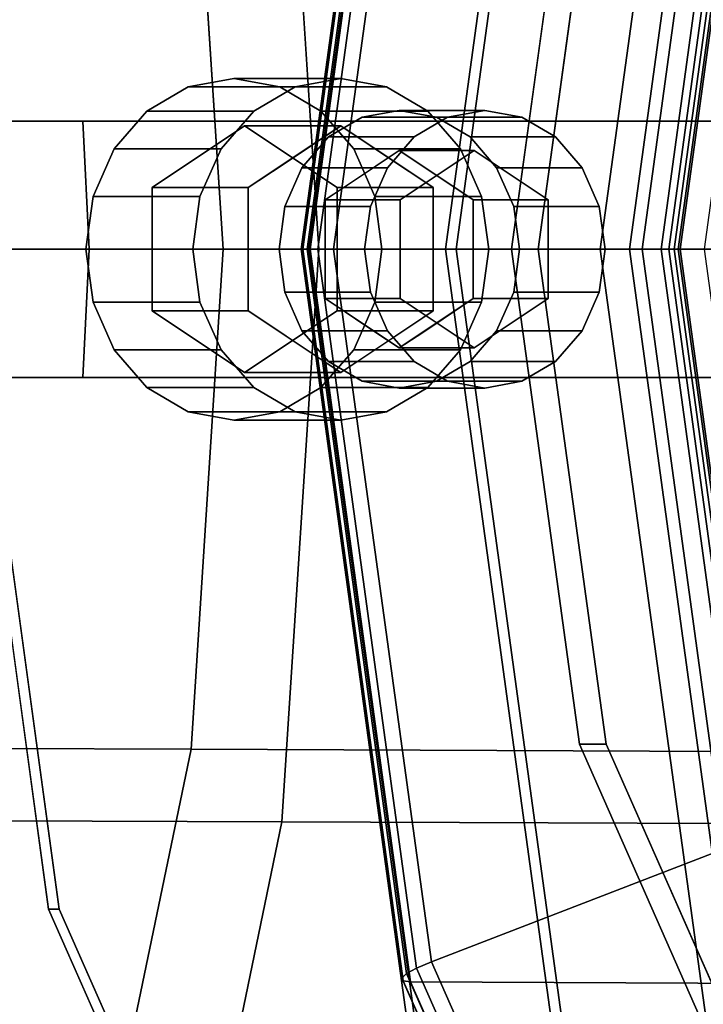
# Model space of a CAD drawing. Extents: x -195 to 303, y -238 to 142.
# Drawn here: x 6 to 38, y -35 to 11 of the extents above; entities that cross this region are included whole.
import ezdxf

# ---------------------------------------------------------------- set-up
doc = ezdxf.new("R2010")
doc.units = 0
doc.header["$MEASUREMENT"] = 0
doc.layers.add('$TD_AUDIT_GENERATED_(27)', color=7, linetype='Continuous')

# ---------------------------------------------------------------- blocks, each defined once
blk = doc.blocks.new('Block_Picture__28826')
at = {"layer": '$TD_AUDIT_GENERATED_(27)', "color": 9}
for points, invisible_edges in [([(15, 0, 25.981), (15, 106, 25.981), (-13.367, 100.812, 42.359)], 9), ([(15, 0, 25.981), (-13.367, 100.812, 42.359), (15, 106, 25.981)], 9), ([(41.5, 0, 71.88), (41.5, 106, 71.88), (13.133, 100.812, 88.258)], 9), ([(41.5, 0, 71.88), (13.133, 100.812, 88.258), (41.5, 106, 71.88)], 9), ([(15, 0, 25.981), (43.367, 100.812, 9.603), (15, 106, 25.981)], 9), ([(15, 0, 25.981), (15, 106, 25.981), (43.367, 100.812, 9.603)], 9), ([(74, 0, 128.172), (19.024, 87.374, 159.912), (45.098, 102.714, 144.859)], 9), ([(90, 0, 155.885), (61.098, 102.714, 172.571), (35.024, 87.374, 187.625)], 9), ([(15, 0, 25.981), (-13.367, 100.812, 42.359), (-38.958, 85.756, 57.133)], 9), ([(15, 0, 25.981), (-38.958, 85.756, 57.133), (-13.367, 100.812, 42.359)], 9), ([(41.5, 0, 71.88), (13.133, 100.812, 88.258), (-12.458, 85.756, 103.033)], 9), ([(41.5, 0, 71.88), (-12.458, 85.756, 103.033), (13.133, 100.812, 88.258)], 9), ([(15, 0, 25.981), (68.958, 85.756, -5.172), (43.367, 100.812, 9.603)], 9), ([(15, 0, 25.981), (43.367, 100.812, 9.603), (68.958, 85.756, -5.172)], 9), ([(72.5, 0, 125.574), (44.133, 100.812, 141.952), (18.542, 85.756, 156.726)], 9), ([(70, 0, 121.244), (19.605, 80.093, 150.339), (43.506, 94.155, 136.54)], 9), ([(42.5, 0, 73.612), (42.5, 92, 73.612), (17.879, 87.497, 87.827)], 9), ([(42.5, 0, 73.612), (17.879, 87.497, 87.827), (42.5, 92, 73.612)], 9), ([(10, 0, 17.321), (-13.55, 83.693, 30.917), (10, 88, 17.321)], 9), ([(10, 0, 17.321), (10, 88, 17.321), (33.55, 83.693, 3.724)], 9), ([(42.5, 0, 73.612), (17.879, 87.497, 87.827), (-4.331, 74.43, 100.65)], 9), ([(42.5, 0, 73.612), (-4.331, 74.43, 100.65), (17.879, 87.497, 87.827)], 9), ([(74, 0, 128.172), (-1.668, 63.481, 171.859), (19.024, 87.374, 159.912)], 9), ([(90, 0, 155.885), (35.024, 87.374, 187.625), (14.332, 63.481, 199.571)], 9), ([(67.5, 0, 116.913), (42.879, 87.497, 131.128), (20.669, 74.43, 143.952)], 9), ([(15, 0, 25.981), (-38.958, 85.756, 57.133), (-59.267, 62.305, 68.859)], 9), ([(15, 0, 25.981), (-59.267, 62.305, 68.859), (-38.958, 85.756, 57.133)], 9), ([(41.5, 0, 71.88), (-12.458, 85.756, 103.033), (-32.767, 62.305, 114.758)], 9), ([(41.5, 0, 71.88), (-32.767, 62.305, 114.758), (-12.458, 85.756, 103.033)], 9), ([(72.5, 0, 125.574), (18.542, 85.756, 156.726), (-1.767, 62.305, 168.452)], 9), ([(15, 0, 25.981), (89.267, 62.305, -16.897), (68.958, 85.756, -5.172)], 9), ([(15, 0, 25.981), (68.958, 85.756, -5.172), (89.267, 62.305, -16.897)], 9), ([(10, 0, 17.321), (-34.795, 71.193, 43.183), (-13.55, 83.693, 30.917)], 9), ([(10, 0, 17.321), (33.55, 83.693, 3.724), (54.795, 71.193, -8.542)], 9), ([(70, 0, 121.244), (0.638, 58.191, 161.29), (19.605, 80.093, 150.339)], 9), ([(42.5, 0, 73.612), (-4.331, 74.43, 100.65), (-21.958, 54.076, 110.827)], 9), ([(42.5, 0, 73.612), (-21.958, 54.076, 110.827), (-4.331, 74.43, 100.65)], 9), ([(67.5, 0, 116.913), (20.669, 74.43, 143.952), (3.042, 54.076, 154.128)], 9), ([(10, 0, 17.321), (-51.655, 51.725, 52.917), (-34.795, 71.193, 43.183)], 9), ([(10, 0, 17.321), (54.795, 71.193, -8.542), (71.655, 51.725, -18.276)], 9), ([(74, 0, 128.172), (-14.953, 33.374, 179.529), (-1.668, 63.481, 171.859)], 9), ([(90, 0, 155.885), (14.332, 63.481, 199.571), (1.047, 33.374, 207.242)], 9), ([(15, 0, 25.981), (-59.267, 62.305, 68.859), (-72.306, 32.756, 76.387)], 9), ([(15, 0, 25.981), (-72.306, 32.756, 76.387), (-59.267, 62.305, 68.859)], 9), ([(41.5, 0, 71.88), (-32.767, 62.305, 114.758), (-45.806, 32.756, 122.286)], 9), ([(41.5, 0, 71.88), (-45.806, 32.756, 122.286), (-32.767, 62.305, 114.758)], 9), ([(72.5, 0, 125.574), (-1.767, 62.305, 168.452), (-14.806, 32.756, 175.98)], 9), ([(15, 0, 25.981), (102.306, 32.756, -24.425), (89.267, 62.305, -16.897)], 9), ([(15, 0, 25.981), (89.267, 62.305, -16.897), (102.306, 32.756, -24.425)], 9), ([(70, 0, 121.244), (-11.54, 30.593, 168.321), (0.638, 58.191, 161.29)], 9), ([(42.5, 0, 73.612), (-21.958, 54.076, 110.827), (-33.275, 28.43, 117.361)], 9), ([(42.5, 0, 73.612), (-33.275, 28.43, 117.361), (-21.958, 54.076, 110.827)], 9), ([(67.5, 0, 116.913), (3.042, 54.076, 154.128), (-8.275, 28.43, 160.662)], 9), ([(10, 0, 17.321), (-62.48, 27.193, 59.167), (-51.655, 51.725, 52.917)], 9), ([(10, 0, 17.321), (71.655, 51.725, -18.276), (82.48, 27.193, -24.526)], 9), ([(74, 0, 128.172), (-19.531, 0, 182.172), (-14.953, 33.374, 179.529)], 9), ([(90, 0, 155.885), (1.047, 33.374, 207.242), (-3.531, 0, 209.885)], 9), ([(15, 0, 25.981), (-72.306, 32.756, 76.387), (-76.799, 0, 78.981)], 9), ([(15, 0, 25.981), (-76.799, 0, 78.981), (-72.306, 32.756, 76.387)], 9), ([(41.5, 0, 71.88), (-45.806, 32.756, 122.286), (-50.299, 0, 124.88)], 9), ([(41.5, 0, 71.88), (-50.299, 0, 124.88), (-45.806, 32.756, 122.286)], 9), ([(72.5, 0, 125.574), (-14.806, 32.756, 175.98), (-19.299, 0, 178.574)], 9), ([(15, 0, 25.981), (106.799, 0, -27.019), (102.306, 32.756, -24.425)], 9), ([(15, 0, 25.981), (102.306, 32.756, -24.425), (106.799, 0, -27.019)], 9), ([(70, 0, 121.244), (-15.736, 0, 170.744), (-11.54, 30.593, 168.321)], 9), ([(42.5, 0, 73.612), (-33.275, 28.43, 117.361), (-37.174, 0, 119.612)], 9), ([(42.5, 0, 73.612), (-37.174, 0, 119.612), (-33.275, 28.43, 117.361)], 9), ([(67.5, 0, 116.913), (-8.275, 28.43, 160.662), (-12.174, 0, 162.913)], 9), ([(10, 0, 17.321), (-66.21, 0, 61.321), (-62.48, 27.193, 59.167)], 9), ([(-15.423, 26.693, -78.434), (18.554, 26.81, -67.772), (20.281, 0, -71.651)], 8), ([(10, 0, 17.321), (82.48, 27.193, -24.526), (86.21, 0, -26.68)], 9), ([(18.554, 26.81, -67.772), (49.638, 26.928, -50.241), (52.145, 0, -53.691)], 8), ([(18.554, 26.81, -67.772), (52.145, 0, -53.691), (20.281, 0, -71.651)], 1), ([(-15.423, 26.693, -78.434), (20.281, 0, -71.651), (-14.544, 0, -82.569)], 1), ([(15.807, 0, -61.602), (43.489, 23.529, -41.777), (14.299, 23.411, -58.215)], 1), ([(15.807, 0, -61.602), (45.679, 0, -44.792), (43.489, 23.529, -41.777)], 8), ([(-16.831, 0, -71.81), (14.299, 23.411, -58.215), (-17.598, 23.294, -68.201)], 1), ([(-16.831, 0, -71.81), (15.807, 0, -61.602), (14.299, 23.411, -58.215)], 8), ([(16.308, 0, 208.246), (14.167, 7.609, 209.482), (16.308, 8, 208.246)], 9), ([(16.308, 0, 208.246), (16.308, 8, 208.246), (18.449, 7.609, 207.01)], 9), ([(21.308, 5.774, 216.906), (21.308, 8, 216.906), (19.167, 7.609, 218.142)], 9), ([(21.308, 5.774, 216.906), (23.449, 7.609, 215.67), (21.308, 8, 216.906)], 9), ([(16.308, 0, 208.246), (12.236, 6.472, 210.597), (14.167, 7.609, 209.482)], 9), ([(16.308, 0, 208.246), (18.449, 7.609, 207.01), (20.38, 6.472, 205.895)], 9), ([(19.94, 4.862, 217.696), (19.167, 7.609, 218.142), (17.236, 6.472, 219.257)], 9), ([(21.308, 5.774, 216.906), (19.167, 7.609, 218.142), (19.94, 4.862, 217.696)], 3), ([(21.308, 5.774, 216.906), (22.676, 4.862, 216.116), (23.449, 7.609, 215.67)], 10), ([(22.676, 4.862, 216.116), (25.38, 6.472, 214.555), (23.449, 7.609, 215.67)], 9), ([(16.308, 0, 208.246), (10.703, 4.702, 211.482), (12.236, 6.472, 210.597)], 9), ([(18.749, 4.067, 218.384), (17.236, 6.472, 219.257), (15.703, 4.702, 220.142)], 9), ([(16.308, 0, 208.246), (20.38, 6.472, 205.895), (21.913, 4.702, 205.01)], 9), ([(19.94, 4.862, 217.696), (17.236, 6.472, 219.257), (18.749, 4.067, 218.384)], 3), ([(24.046, 4.619, 288.649), (22.307, 6.182, 289.653), (24.046, 6.501, 288.649)], 9), ([(22.676, 4.862, 216.116), (23.867, 4.067, 215.428), (25.38, 6.472, 214.555)], 10), ([(23.867, 4.067, 215.428), (26.913, 4.702, 213.67), (25.38, 6.472, 214.555)], 9), ([(24.046, 4.619, 288.649), (24.046, 6.501, 288.649), (25.786, 6.182, 287.644)], 9), ([(28.046, 0.001, 295.577), (28.046, 6.501, 295.577), (26.307, 6.182, 296.581)], 9), ([(28.046, 0.001, 295.577), (29.786, 6.182, 294.572), (28.046, 6.501, 295.577)], 9), ([(-20, 6, -82), (130.959, 6, -40.968), (131.233, 6, -41.126)], 9), ([(-20, 6, -82), (9.243, 6, -73.468), (130.959, 6, -40.968)], 11), ([(-20, 6, -82), (-20, 6, -78.099), (9.243, 6, -73.468)], 8), ([(202, 6, -82), (-20, 6, -82), (131.233, 6, -41.126)], 10), ([(-20, 6, -78.099), (-20, 0, -79.05), (9.243, 6, -73.468)], 2), ([(-20, 0, -79.05), (9.537, 0, -74.371), (9.243, 6, -73.468)], 8), ([(9.243, 6, -73.468), (126.687, 6, -38.502), (130.959, 6, -40.968)], 9), ([(9.243, 6, -73.468), (41.037, 6, -57.268), (126.687, 6, -38.502)], 10), ([(9.243, 6, -73.468), (9.537, 0, -74.371), (41.037, 6, -57.268)], 2), ([(9.537, 0, -74.371), (41.595, 0, -58.037), (41.037, 6, -57.268)], 8), ([(22.952, 3.89, 289.28), (20.737, 5.259, 290.559), (22.307, 6.182, 289.653)], 9), ([(24.046, 4.619, 288.649), (22.952, 3.89, 289.28), (22.307, 6.182, 289.653)], 10), ([(24.046, 4.619, 288.649), (25.786, 6.182, 287.644), (25.14, 3.89, 288.017)], 3), ([(28.046, 0.001, 295.577), (26.307, 6.182, 296.581), (24.737, 5.259, 297.487)], 9), ([(25.14, 3.89, 288.017), (25.786, 6.182, 287.644), (27.355, 5.259, 286.738)], 9), ([(28.046, 0.001, 295.577), (31.355, 5.259, 293.666), (29.786, 6.182, 294.572)], 9), ([(16.808, 5.774, 209.112), (12.478, 2.887, 211.612), (16.808, 0, 209.112)], 10), ([(16.978, 2.887, 219.406), (12.478, 2.887, 211.612), (21.308, 5.774, 216.906)], 2), ([(12.478, 2.887, 211.612), (16.808, 5.774, 209.112), (21.308, 5.774, 216.906)], 8), ([(21.138, 2.887, 206.612), (16.808, 5.774, 209.112), (16.808, 0, 209.112)], 10), ([(21.308, 5.774, 216.906), (16.808, 5.774, 209.112), (25.638, 2.887, 214.406)], 2), ([(16.808, 5.774, 209.112), (21.138, 2.887, 206.612), (25.638, 2.887, 214.406)], 8), ([(21.999, 3.254, 289.831), (19.492, 3.821, 291.278), (20.737, 5.259, 290.559)], 9), ([(22.952, 3.89, 289.28), (21.999, 3.254, 289.831), (20.737, 5.259, 290.559)], 10), ([(28.046, 0.001, 295.577), (24.737, 5.259, 297.487), (23.492, 3.821, 298.206)], 9), ([(25.14, 3.89, 288.017), (27.355, 5.259, 286.738), (26.093, 3.254, 287.467)], 3), ([(26.093, 3.254, 287.467), (27.355, 5.259, 286.738), (28.6, 3.821, 286.019)], 9), ([(28.046, 0.001, 295.577), (32.6, 3.821, 292.947), (31.355, 5.259, 293.666)], 9), ([(16.308, 0, 208.246), (9.719, 2.472, 212.05), (10.703, 4.702, 211.482)], 9), ([(14.719, 2.472, 220.71), (17.473, 3.217, 219.12), (15.703, 4.702, 220.142)], 3), ([(18.749, 4.067, 218.384), (15.703, 4.702, 220.142), (17.473, 3.217, 219.12)], 3), ([(16.308, 0, 208.246), (21.913, 4.702, 205.01), (22.897, 2.472, 204.442)], 9), ([(24.046, 4.619, 288.649), (27.546, 4.619, 294.711), (20.582, 2.31, 290.649)], 2), ([(27.546, 4.619, 294.711), (24.082, 2.31, 296.711), (20.582, 2.31, 290.649)], 8), ([(23.867, 4.067, 215.428), (25.143, 3.217, 214.692), (26.913, 4.702, 213.67)], 10), ([(27.51, 2.31, 286.649), (31.01, 2.31, 292.711), (24.046, 4.619, 288.649)], 2), ([(31.01, 2.31, 292.711), (27.546, 4.619, 294.711), (24.046, 4.619, 288.649)], 8), ([(24.082, 2.31, 296.711), (27.546, 4.619, 294.711), (27.546, 0.001, 294.711)], 10), ([(26.913, 4.702, 213.67), (25.143, 3.217, 214.692), (25.638, 2.887, 214.406)], 9), ([(26.913, 4.702, 213.67), (25.638, 2.887, 214.406), (27.897, 2.472, 213.102)], 3), ([(27.546, 4.619, 294.711), (31.01, 2.31, 292.711), (27.546, 0.001, 294.711)], 10), ([(19.492, 3.821, 291.278), (20.582, 2.31, 290.649), (18.692, 2.009, 291.74)], 3), ([(19.492, 3.821, 291.278), (20.978, 2.574, 290.42), (20.582, 2.31, 290.649)], 9), ([(21.999, 3.254, 289.831), (20.978, 2.574, 290.42), (19.492, 3.821, 291.278)], 10), ([(28.046, 0.001, 295.577), (23.492, 3.821, 298.206), (22.692, 2.009, 298.668)], 9), ([(26.093, 3.254, 287.467), (28.6, 3.821, 286.019), (27.114, 2.574, 286.877)], 3), ([(29.4, 2.009, 285.558), (27.114, 2.574, 286.877), (28.6, 3.821, 286.019)], 3), ([(28.046, 0.001, 295.577), (33.4, 2.009, 292.486), (32.6, 3.821, 292.947)], 9), ([(12.478, 2.887, 211.612), (12.478, -2.887, 211.612), (16.808, 0, 209.112)], 10), ([(16.978, -2.887, 219.406), (12.478, -2.887, 211.612), (16.978, 2.887, 219.406)], 2), ([(12.478, -2.887, 211.612), (12.478, 2.887, 211.612), (16.978, 2.887, 219.406)], 8), ([(14.719, 2.472, 220.71), (16.978, 2.887, 219.406), (17.473, 3.217, 219.12)], 9), ([(16.978, 2.887, 219.406), (14.719, 2.472, 220.71), (16.978, 1.625, 219.406)], 3), ([(21.138, -2.887, 206.612), (21.138, 2.887, 206.612), (16.808, 0, 209.112)], 10), ([(25.638, 2.887, 214.406), (21.138, 2.887, 206.612), (25.638, -2.887, 214.406)], 2), ([(21.138, 2.887, 206.612), (21.138, -2.887, 206.612), (25.638, -2.887, 214.406)], 8), ([(27.897, 2.472, 213.102), (25.638, 2.887, 214.406), (25.638, 1.625, 214.406)], 9), ([(16.308, 0, 208.246), (9.38, 0, 212.246), (9.719, 2.472, 212.05)], 9), ([(14.38, 0, 220.906), (16.978, 1.625, 219.406), (14.719, 2.472, 220.71)], 3), ([(16.308, 0, 208.246), (22.897, 2.472, 204.442), (23.236, 0, 204.246)], 9), ([(18.692, 2.009, 291.74), (20.582, 2.31, 290.649), (20.582, 1.3, 290.649)], 9), ([(20.582, 2.31, 290.649), (24.082, 2.31, 296.711), (20.582, -2.309, 290.649)], 2), ([(24.082, 2.31, 296.711), (24.082, -2.309, 296.711), (20.582, -2.309, 290.649)], 8), ([(24.082, -2.309, 296.711), (24.082, 2.31, 296.711), (27.546, 0.001, 294.711)], 10), ([(25.638, 1.625, 214.406), (28.236, 0, 212.906), (27.897, 2.472, 213.102)], 9), ([(29.4, 2.009, 285.558), (27.51, 2.31, 286.649), (27.114, 2.574, 286.877)], 9), ([(27.51, 2.31, 286.649), (29.4, 2.009, 285.558), (27.51, 1.3, 286.649)], 3), ([(27.51, -2.309, 286.649), (31.01, -2.309, 292.711), (27.51, 2.31, 286.649)], 2), ([(31.01, -2.309, 292.711), (31.01, 2.31, 292.711), (27.51, 2.31, 286.649)], 8), ([(31.01, 2.31, 292.711), (31.01, -2.309, 292.711), (27.546, 0.001, 294.711)], 10), ([(20.582, 1.3, 290.649), (18.417, 0.001, 291.899), (18.692, 2.009, 291.74)], 9), ([(28.046, 0.001, 295.577), (22.692, 2.009, 298.668), (22.417, 0.001, 298.827)], 9), ([(29.675, 0.001, 285.399), (27.51, 1.3, 286.649), (29.4, 2.009, 285.558)], 3), ([(28.046, 0.001, 295.577), (33.675, 0.001, 292.327), (33.4, 2.009, 292.486)], 9), ([(14.38, 0, 220.906), (16.978, 0, 219.406), (16.978, 1.625, 219.406)], 9), ([(25.638, 1.625, 214.406), (25.638, 0, 214.406), (28.236, 0, 212.906)], 10), ([(20.582, 1.3, 290.649), (20.582, 0.001, 290.649), (18.417, 0.001, 291.899)], 10), ([(29.675, 0.001, 285.399), (27.51, 0.001, 286.649), (27.51, 1.3, 286.649)], 9), ([(-20, -6, -78.099), (9.243, -6, -73.468), (-20, 0, -79.05)], 2), ([(9.243, -6, -73.468), (9.537, 0, -74.371), (-20, 0, -79.05)], 8), ([(-17.598, -23.294, -68.201), (14.299, -23.411, -58.215), (15.807, 0, -61.602)], 8), ([(-17.598, -23.294, -68.201), (15.807, 0, -61.602), (-16.831, 0, -71.81)], 1), ([(-14.544, 0, -82.569), (18.554, -26.81, -67.772), (-15.423, -26.693, -78.434)], 1), ([(-14.544, 0, -82.569), (20.281, 0, -71.651), (18.554, -26.81, -67.772)], 8), ([(9.243, -6, -73.468), (41.037, -6, -57.268), (9.537, 0, -74.371)], 2), ([(16.308, 0, 208.246), (9.719, -2.472, 212.05), (9.38, 0, 212.246)], 9), ([(41.037, -6, -57.268), (41.595, 0, -58.037), (9.537, 0, -74.371)], 8), ([(16.308, 0, 208.246), (10.703, -4.702, 211.482), (9.719, -2.472, 212.05)], 9), ([(16.308, 0, 208.246), (12.236, -6.472, 210.597), (10.703, -4.702, 211.482)], 9), ([(16.308, 0, 208.246), (14.167, -7.608, 209.482), (12.236, -6.472, 210.597)], 9), ([(12.478, -2.887, 211.612), (16.808, -5.773, 209.112), (16.808, 0, 209.112)], 10), ([(16.308, 0, 208.246), (16.308, -8, 208.246), (14.167, -7.608, 209.482)], 9), ([(14.299, -23.411, -58.215), (43.489, -23.529, -41.777), (45.679, 0, -44.792)], 8), ([(14.299, -23.411, -58.215), (45.679, 0, -44.792), (15.807, 0, -61.602)], 1), ([(14.38, 0, 220.906), (16.978, -1.625, 219.406), (16.978, 0, 219.406)], 9), ([(14.38, 0, 220.906), (14.719, -2.472, 220.71), (16.978, -1.625, 219.406)], 10), ([(16.308, 0, 208.246), (23.236, 0, 204.246), (22.897, -2.472, 204.442)], 9), ([(16.308, 0, 208.246), (22.897, -2.472, 204.442), (21.913, -4.702, 205.01)], 9), ([(16.308, 0, 208.246), (21.913, -4.702, 205.01), (20.38, -6.472, 205.895)], 9), ([(16.308, 0, 208.246), (20.38, -6.472, 205.895), (18.449, -7.608, 207.01)], 9), ([(16.308, 0, 208.246), (18.449, -7.608, 207.01), (16.308, -8, 208.246)], 9), ([(16.808, -5.773, 209.112), (21.138, -2.887, 206.612), (16.808, 0, 209.112)], 10), ([(18.417, 0.001, 291.899), (20.582, 0.001, 290.649), (20.582, -1.299, 290.649)], 9), ([(18.417, 0.001, 291.899), (20.582, -1.299, 290.649), (18.692, -2.008, 291.74)], 3), ([(20.281, 0, -71.651), (49.638, -26.928, -50.241), (18.554, -26.81, -67.772)], 1), ([(20.281, 0, -71.651), (52.145, 0, -53.691), (49.638, -26.928, -50.241)], 8), ([(28.046, 0.001, 295.577), (22.417, 0.001, 298.827), (22.692, -2.008, 298.668)], 9), ([(28.046, 0.001, 295.577), (22.692, -2.008, 298.668), (23.492, -3.82, 298.206)], 9), ([(28.046, 0.001, 295.577), (23.492, -3.82, 298.206), (24.737, -5.258, 297.487)], 9), ([(27.546, -4.618, 294.711), (24.082, -2.309, 296.711), (27.546, 0.001, 294.711)], 10), ([(28.046, 0.001, 295.577), (24.737, -5.258, 297.487), (26.306, -6.181, 296.581)], 9), ([(28.236, 0, 212.906), (25.638, 0, 214.406), (25.638, -1.625, 214.406)], 9), ([(28.236, 0, 212.906), (25.638, -1.625, 214.406), (27.897, -2.472, 213.102)], 3), ([(28.046, 0.001, 295.577), (26.306, -6.181, 296.581), (28.046, -6.499, 295.577)], 9), ([(29.675, 0.001, 285.399), (27.51, -1.299, 286.649), (27.51, 0.001, 286.649)], 9), ([(29.675, 0.001, 285.399), (29.4, -2.008, 285.558), (27.51, -1.299, 286.649)], 10), ([(31.01, -2.309, 292.711), (27.546, -4.618, 294.711), (27.546, 0.001, 294.711)], 10), ([(28.046, 0.001, 295.577), (28.046, -6.499, 295.577), (29.785, -6.181, 294.573)], 9), ([(28.046, 0.001, 295.577), (29.785, -6.181, 294.573), (31.355, -5.258, 293.667)], 9), ([(28.046, 0.001, 295.577), (31.355, -5.258, 293.667), (32.6, -3.82, 292.948)], 9), ([(28.046, 0.001, 295.577), (32.6, -3.82, 292.948), (33.4, -2.008, 292.486)], 9), ([(28.046, 0.001, 295.577), (33.4, -2.008, 292.486), (33.675, 0.001, 292.327)], 9), ([(15, 0, 25.981), (-76.799, 0, 78.981), (-72.306, -32.756, 76.387)], 9), ([(15, 0, 25.981), (-72.306, -32.756, 76.387), (-76.799, 0, 78.981)], 9), ([(15, 0, 25.981), (-72.306, -32.756, 76.387), (-59.267, -62.305, 68.859)], 9), ([(15, 0, 25.981), (-59.267, -62.305, 68.859), (-72.306, -32.756, 76.387)], 9), ([(10, 0, 17.321), (-62.48, -27.193, 59.167), (-66.21, 0, 61.321)], 9), ([(10, 0, 17.321), (-51.655, -51.725, 52.917), (-62.48, -27.193, 59.167)], 9), ([(15, 0, 25.981), (-59.267, -62.305, 68.859), (-38.958, -85.756, 57.133)], 9), ([(15, 0, 25.981), (-38.958, -85.756, 57.133), (-59.267, -62.305, 68.859)], 9), ([(10, 0, 17.321), (-34.795, -71.193, 43.183), (-51.655, -51.725, 52.917)], 9), ([(41.5, 0, 71.88), (-50.299, 0, 124.88), (-45.806, -32.756, 122.286)], 9), ([(41.5, 0, 71.88), (-45.806, -32.756, 122.286), (-50.299, 0, 124.88)], 9), ([(41.5, 0, 71.88), (-45.806, -32.756, 122.286), (-32.767, -62.305, 114.758)], 9), ([(41.5, 0, 71.88), (-32.767, -62.305, 114.758), (-45.806, -32.756, 122.286)], 9), ([(15, 0, 25.981), (-38.958, -85.756, 57.133), (-13.367, -100.812, 42.359)], 9), ([(15, 0, 25.981), (-13.367, -100.812, 42.359), (-38.958, -85.756, 57.133)], 9), ([(42.5, 0, 73.612), (-37.174, 0, 119.612), (-33.275, -28.43, 117.361)], 9), ([(42.5, 0, 73.612), (-33.275, -28.43, 117.361), (-37.174, 0, 119.612)], 9), ([(10, 0, 17.321), (-13.55, -83.693, 30.917), (-34.795, -71.193, 43.183)], 9), ([(42.5, 0, 73.612), (-33.275, -28.43, 117.361), (-21.958, -54.076, 110.827)], 9), ([(42.5, 0, 73.612), (-21.958, -54.076, 110.827), (-33.275, -28.43, 117.361)], 9), ([(41.5, 0, 71.88), (-32.767, -62.305, 114.758), (-12.458, -85.756, 103.033)], 9), ([(41.5, 0, 71.88), (-12.458, -85.756, 103.033), (-32.767, -62.305, 114.758)], 9), ([(42.5, 0, 73.612), (-21.958, -54.076, 110.827), (-4.331, -74.43, 100.65)], 9), ([(42.5, 0, 73.612), (-4.331, -74.43, 100.65), (-21.958, -54.076, 110.827)], 9), ([(74, 0, 128.172), (-14.953, -33.374, 179.529), (-19.531, 0, 182.172)], 9), ([(72.5, 0, 125.574), (-19.299, 0, 178.574), (-14.806, -32.756, 175.98)], 9), ([(70, 0, 121.244), (-11.54, -30.593, 168.321), (-15.736, 0, 170.744)], 9), ([(74, 0, 128.172), (-1.668, -63.481, 171.859), (-14.953, -33.374, 179.529)], 9), ([(72.5, 0, 125.574), (-14.806, -32.756, 175.98), (-1.767, -62.305, 168.452)], 9), ([(10, 0, 17.321), (10, -88, 17.321), (-13.55, -83.693, 30.917)], 9), ([(15, 0, 25.981), (-13.367, -100.812, 42.359), (15, -106, 25.981)], 9), ([(15, 0, 25.981), (15, -106, 25.981), (-13.367, -100.812, 42.359)], 9), ([(41.5, 0, 71.88), (-12.458, -85.756, 103.033), (13.133, -100.812, 88.258)], 9), ([(41.5, 0, 71.88), (13.133, -100.812, 88.258), (-12.458, -85.756, 103.033)], 9), ([(67.5, 0, 116.913), (-12.174, 0, 162.913), (-8.275, -28.43, 160.662)], 9), ([(70, 0, 121.244), (0.638, -58.191, 161.29), (-11.54, -30.593, 168.321)], 9), ([(67.5, 0, 116.913), (-8.275, -28.43, 160.662), (3.042, -54.076, 154.128)], 9), ([(42.5, 0, 73.612), (-4.331, -74.43, 100.65), (17.879, -87.497, 87.827)], 9), ([(42.5, 0, 73.612), (17.879, -87.497, 87.827), (-4.331, -74.43, 100.65)], 9), ([(90, 0, 155.885), (-3.531, 0, 209.885), (1.047, -33.374, 207.242)], 9), ([(72.5, 0, 125.574), (-1.767, -62.305, 168.452), (18.542, -85.756, 156.726)], 9), ([(74, 0, 128.172), (19.024, -87.374, 159.912), (-1.668, -63.481, 171.859)], 9), ([(70, 0, 121.244), (19.605, -80.093, 150.339), (0.638, -58.191, 161.29)], 9), ([(90, 0, 155.885), (1.047, -33.374, 207.242), (14.332, -63.481, 199.571)], 9), ([(67.5, 0, 116.913), (3.042, -54.076, 154.128), (20.669, -74.43, 143.952)], 9), ([(10, 0, 17.321), (86.21, 0, -26.68), (82.48, -27.193, -24.526)], 9), ([(10, 0, 17.321), (82.48, -27.193, -24.526), (71.655, -51.725, -18.276)], 9), ([(10, 0, 17.321), (71.655, -51.725, -18.276), (54.795, -71.193, -8.542)], 9), ([(10, 0, 17.321), (54.795, -71.193, -8.542), (33.55, -83.693, 3.724)], 9), ([(10, 0, 17.321), (33.55, -83.693, 3.724), (10, -88, 17.321)], 9), ([(41.5, 0, 71.88), (13.133, -100.812, 88.258), (41.5, -106, 71.88)], 9), ([(41.5, 0, 71.88), (41.5, -106, 71.88), (13.133, -100.812, 88.258)], 9), ([(90, 0, 155.885), (14.332, -63.481, 199.571), (35.024, -87.374, 187.625)], 9), ([(15, 0, 25.981), (15, -106, 25.981), (43.367, -100.812, 9.603)], 9), ([(15, 0, 25.981), (43.367, -100.812, 9.603), (68.958, -85.756, -5.172)], 9), ([(15, 0, 25.981), (68.958, -85.756, -5.172), (89.267, -62.305, -16.897)], 9), ([(15, 0, 25.981), (89.267, -62.305, -16.897), (102.306, -32.756, -24.425)], 9), ([(15, 0, 25.981), (102.306, -32.756, -24.425), (106.799, 0, -27.019)], 9), ([(15, 0, 25.981), (106.799, 0, -27.019), (102.306, -32.756, -24.425)], 9), ([(15, 0, 25.981), (102.306, -32.756, -24.425), (89.267, -62.305, -16.897)], 9), ([(15, 0, 25.981), (89.267, -62.305, -16.897), (68.958, -85.756, -5.172)], 9), ([(15, 0, 25.981), (68.958, -85.756, -5.172), (43.367, -100.812, 9.603)], 9), ([(15, 0, 25.981), (43.367, -100.812, 9.603), (15, -106, 25.981)], 9), ([(42.5, 0, 73.612), (17.879, -87.497, 87.827), (42.5, -92, 73.612)], 9), ([(42.5, 0, 73.612), (42.5, -92, 73.612), (17.879, -87.497, 87.827)], 9), ([(72.5, 0, 125.574), (18.542, -85.756, 156.726), (44.133, -100.812, 141.952)], 9), ([(74, 0, 128.172), (45.098, -102.714, 144.859), (19.024, -87.374, 159.912)], 9), ([(70, 0, 121.244), (43.506, -94.155, 136.54), (19.605, -80.093, 150.339)], 9), ([(67.5, 0, 116.913), (20.669, -74.43, 143.952), (42.879, -87.497, 131.128)], 9), ([(90, 0, 155.885), (35.024, -87.374, 187.625), (61.098, -102.714, 172.571)], 9), ([(20.582, -2.309, 290.649), (18.692, -2.008, 291.74), (20.582, -1.299, 290.649)], 3), ([(29.4, -2.008, 285.558), (27.51, -2.309, 286.649), (27.51, -1.299, 286.649)], 9), ([(14.719, -2.472, 220.71), (16.978, -2.887, 219.406), (16.978, -1.625, 219.406)], 9), ([(25.638, -2.887, 214.406), (27.897, -2.472, 213.102), (25.638, -1.625, 214.406)], 3), ([(18.692, -2.008, 291.74), (20.582, -2.309, 290.649), (20.978, -2.573, 290.42)], 9), ([(18.692, -2.008, 291.74), (20.978, -2.573, 290.42), (19.492, -3.82, 291.278)], 3), ([(28.6, -3.82, 286.019), (27.51, -2.309, 286.649), (29.4, -2.008, 285.558)], 3), ([(15.703, -4.702, 220.142), (16.978, -2.887, 219.406), (14.719, -2.472, 220.71)], 3), ([(19.492, -3.82, 291.278), (20.978, -2.573, 290.42), (21.999, -3.253, 289.831)], 9), ([(20.582, -2.309, 290.649), (24.082, -2.309, 296.711), (24.046, -4.618, 288.649)], 2), ([(24.082, -2.309, 296.711), (27.546, -4.618, 294.711), (24.046, -4.618, 288.649)], 8), ([(24.046, -4.618, 288.649), (27.546, -4.618, 294.711), (27.51, -2.309, 286.649)], 2), ([(27.897, -2.472, 213.102), (25.638, -2.887, 214.406), (25.143, -3.217, 214.692)], 9), ([(27.897, -2.472, 213.102), (25.143, -3.217, 214.692), (26.913, -4.702, 213.67)], 3), ([(28.6, -3.82, 286.019), (26.093, -3.253, 287.467), (27.114, -2.573, 286.877)], 9), ([(28.6, -3.82, 286.019), (27.114, -2.573, 286.877), (27.51, -2.309, 286.649)], 9), ([(27.546, -4.618, 294.711), (31.01, -2.309, 292.711), (27.51, -2.309, 286.649)], 8), ([(16.808, -5.773, 209.112), (12.478, -2.887, 211.612), (16.978, -2.887, 219.406)], 8), ([(15.703, -4.702, 220.142), (17.473, -3.217, 219.12), (16.978, -2.887, 219.406)], 9), ([(15.703, -4.702, 220.142), (18.749, -4.067, 218.384), (17.473, -3.217, 219.12)], 9), ([(21.138, -2.887, 206.612), (16.808, -5.773, 209.112), (21.308, -5.773, 216.906)], 8), ([(21.308, -5.773, 216.906), (16.808, -5.773, 209.112), (16.978, -2.887, 219.406)], 2), ([(25.638, -2.887, 214.406), (21.138, -2.887, 206.612), (21.308, -5.773, 216.906)], 2), ([(26.913, -4.702, 213.67), (25.143, -3.217, 214.692), (23.867, -4.067, 215.428)], 9), ([(19.492, -3.82, 291.278), (21.999, -3.253, 289.831), (20.737, -5.258, 290.559)], 3), ([(20.737, -5.258, 290.559), (21.999, -3.253, 289.831), (22.952, -3.889, 289.28)], 9), ([(27.355, -5.258, 286.738), (25.14, -3.889, 288.017), (26.093, -3.253, 287.467)], 9), ([(28.6, -3.82, 286.019), (27.355, -5.258, 286.738), (26.093, -3.253, 287.467)], 10), ([(15.703, -4.702, 220.142), (17.236, -6.472, 219.257), (18.749, -4.067, 218.384)], 10), ([(17.236, -6.472, 219.257), (19.94, -4.861, 217.696), (18.749, -4.067, 218.384)], 9), ([(20.737, -5.258, 290.559), (22.952, -3.889, 289.28), (22.306, -6.181, 289.653)], 3), ([(22.306, -6.181, 289.653), (22.952, -3.889, 289.28), (24.046, -4.618, 288.649)], 9), ([(25.38, -6.472, 214.555), (23.867, -4.067, 215.428), (22.676, -4.861, 216.116)], 9), ([(26.913, -4.702, 213.67), (23.867, -4.067, 215.428), (25.38, -6.472, 214.555)], 3), ([(25.785, -6.181, 287.644), (24.046, -4.618, 288.649), (25.14, -3.889, 288.017)], 9), ([(27.355, -5.258, 286.738), (25.785, -6.181, 287.644), (25.14, -3.889, 288.017)], 10), ([(17.236, -6.472, 219.257), (19.167, -7.608, 218.142), (19.94, -4.861, 217.696)], 10), ([(19.167, -7.608, 218.142), (21.308, -5.773, 216.906), (19.94, -4.861, 217.696)], 9), ([(23.449, -7.608, 215.67), (22.676, -4.861, 216.116), (21.308, -5.773, 216.906)], 9), ([(22.306, -6.181, 289.653), (24.046, -4.618, 288.649), (24.046, -6.499, 288.649)], 3), ([(25.38, -6.472, 214.555), (22.676, -4.861, 216.116), (23.449, -7.608, 215.67)], 3), ([(25.785, -6.181, 287.644), (24.046, -6.499, 288.649), (24.046, -4.618, 288.649)], 10), ([(19.167, -7.608, 218.142), (21.308, -8, 216.906), (21.308, -5.773, 216.906)], 10), ([(23.449, -7.608, 215.67), (21.308, -5.773, 216.906), (21.308, -8, 216.906)], 3), ([(-20, -6, -82), (202, -6, -81.984), (131.233, -6, -41.126)], 9), ([(-20, -6, -82), (202, -6, -82), (202, -6, -81.984)], 8), ([(-20, -6, -82), (131.233, -6, -41.126), (130.959, -6, -40.968)], 9), ([(-20, -6, -82), (130.959, -6, -40.968), (9.243, -6, -73.468)], 11), ([(-20, -6, -82), (9.243, -6, -73.468), (-20, -6, -78.099)], 1), ([(130.959, -6, -40.968), (41.037, -6, -57.268), (9.243, -6, -73.468)], 9), ([(-19.825, -44.307, -57.728), (14.299, -23.411, -58.215), (-17.598, -23.294, -68.201)], 1), ([(-19.825, -44.307, -57.728), (9.922, -44.531, -48.384), (14.299, -23.411, -58.215)], 8), ([(9.922, -44.531, -48.384), (43.489, -23.529, -41.777), (14.299, -23.411, -58.215)], 1), ([(9.922, -44.531, -48.384), (37.132, -44.754, -33.028), (43.489, -23.529, -41.777)], 8), ([(37.132, -44.754, -33.028), (68.679, -23.646, -19.579), (43.489, -23.529, -41.777)], 1), ([(37.132, -44.754, -33.028), (60.602, -44.977, -12.307), (68.679, -23.646, -19.579)], 8), ([(-15.423, -26.693, -78.434), (13.542, -50.996, -56.514), (-17.974, -50.773, -66.433)], 1), ([(-15.423, -26.693, -78.434), (18.554, -26.81, -67.772), (13.542, -50.996, -56.514)], 8), ([(18.554, -26.81, -67.772), (42.363, -51.22, -40.227), (13.542, -50.996, -56.514)], 1), ([(18.554, -26.81, -67.772), (49.638, -26.928, -50.241), (42.363, -51.22, -40.227)], 8)]:
    blk.add_3dface(points, dxfattribs=dict(at, invisible_edges=invisible_edges))
at = {"layer": '$TD_AUDIT_GENERATED_(27)', "color": 42, "invisible_edges": 9}
for points in [[(90.5, 0, 156.751), (35.015, 88.183, 188.785), (61.33, 103.665, 173.592)], [(90.5, 0, 156.751), (14.132, 64.069, 200.842), (35.015, 88.183, 188.785)], [(94.25, 0, 163.246), (38.765, 88.183, 195.28), (17.882, 64.069, 207.337)], [(90.5, 0, 156.751), (0.723, 33.683, 208.583), (14.132, 64.069, 200.842)], [(94.25, 0, 163.246), (17.882, 64.069, 207.337), (4.473, 33.683, 215.078)], [(94.25, 0, 163.246), (32.477, 23.176, 198.91), (41.703, 44.084, 193.584)], [(95.5, 0, 165.411), (42.953, 44.084, 195.749), (33.727, 23.176, 201.075)], [(90.5, 0, 156.751), (-3.897, 0, 211.251), (0.723, 33.683, 208.583)], [(94.25, 0, 163.246), (4.473, 33.683, 215.078), (-0.147, 0, 217.746)], [(94.25, 0, 163.246), (29.298, 0, 200.746), (32.477, 23.176, 198.91)], [(95.5, 0, 165.411), (33.727, 23.176, 201.075), (30.548, 0, 202.911)], [(90.5, 0, 156.751), (0.723, -33.683, 208.583), (-3.897, 0, 211.251)], [(94.25, 0, 163.246), (-0.147, 0, 217.746), (4.473, -33.683, 215.078)], [(90.5, 0, 156.751), (14.132, -64.069, 200.842), (0.723, -33.683, 208.583)], [(94.25, 0, 163.246), (4.473, -33.683, 215.078), (17.882, -64.069, 207.337)], [(90.5, 0, 156.751), (35.015, -88.183, 188.785), (14.132, -64.069, 200.842)], [(94.25, 0, 163.246), (17.882, -64.069, 207.337), (38.765, -88.183, 195.28)], [(94.25, 0, 163.246), (32.477, -23.176, 198.91), (29.298, 0, 200.746)], [(95.5, 0, 165.411), (30.548, 0, 202.911), (33.727, -23.176, 201.075)], [(94.25, 0, 163.246), (41.703, -44.084, 193.584), (32.477, -23.176, 198.91)], [(95.5, 0, 165.411), (33.727, -23.176, 201.075), (42.953, -44.084, 195.749)], [(90.5, 0, 156.751), (61.33, -103.665, 173.592), (35.015, -88.183, 188.785)]]:
    blk.add_3dface(points, dxfattribs=at)
at = {"layer": '$TD_AUDIT_GENERATED_(27)', "color": 33, "invisible_edges": 9}
for points in [[(90, 0, 155.885), (19.937, 58.779, 196.335), (39.096, 80.902, 185.274)], [(90.5, 0, 156.751), (39.596, 80.902, 186.14), (20.437, 58.779, 197.201)], [(90, 0, 155.885), (7.636, 30.902, 203.437), (19.937, 58.779, 196.335)], [(90.5, 0, 156.751), (20.437, 58.779, 197.201), (8.136, 30.902, 204.303)], [(90, 0, 155.885), (3.398, 0, 205.885), (7.636, 30.902, 203.437)], [(90.5, 0, 156.751), (8.136, 30.902, 204.303), (3.898, 0, 206.751)], [(90, 0, 155.885), (7.636, -30.902, 203.437), (3.398, 0, 205.885)], [(90.5, 0, 156.751), (3.898, 0, 206.751), (8.136, -30.902, 204.303)], [(90, 0, 155.885), (19.937, -58.779, 196.335), (7.636, -30.902, 203.437)], [(90.5, 0, 156.751), (8.136, -30.902, 204.303), (20.437, -58.779, 197.201)], [(90, 0, 155.885), (39.096, -80.902, 185.274), (19.937, -58.779, 196.335)], [(90.5, 0, 156.751), (20.437, -58.779, 197.201), (39.596, -80.902, 186.14)]]:
    blk.add_3dface(points, dxfattribs=at)
at = {"layer": '$TD_AUDIT_GENERATED_(27)', "color": 33}
for points in [[(25.456, 41.099, 297.072), (19.819, 0, 300.327), (19.453, 0, 301.693), (25.133, 41.408, 298.414)], [(25.133, 41.408, 298.414), (19.453, 0, 301.693), (26.203, 0, 313.384), (31.883, 41.408, 310.105)], [(40.282, 35.537, 288.513), (35.407, 0, 291.327), (19.819, 0, 300.327), (25.456, 41.099, 297.072)], [(31.883, 41.408, 310.105), (26.203, 0, 313.384), (38.327, 0, 306.384), (43.413, 37.082, 303.448)], [(43.913, 37.082, 304.314), (38.827, 0, 307.25), (26.703, 0, 314.25), (32.383, 41.408, 310.971)], [(32.383, 41.408, 310.971), (26.703, 0, 314.25), (33.453, 0, 325.942), (39.133, 41.408, 322.662)], [(39.133, 41.408, 322.662), (33.453, 0, 325.942), (34.819, 0, 326.308), (40.456, 41.099, 323.053)], [(40.456, 41.099, 323.053), (34.819, 0, 326.308), (56.719, 0, 314.241), (61.297, 33.374, 311.598)], [(41.123, 35.173, 287.732), (36.298, 0, 290.518), (35.407, 0, 291.327), (40.282, 35.537, 288.513)], [(41.689, 34.85, 286.72), (36.908, 0, 289.48), (36.298, 0, 290.518), (41.123, 35.173, 287.732)], [(41.928, 34.596, 285.569), (37.182, 0, 288.308), (36.908, 0, 289.48), (41.689, 34.85, 286.72)], [(41.818, 34.433, 284.381), (37.095, 0, 287.108), (37.182, 0, 288.308), (41.928, 34.596, 285.569)], [(24.166, 34.124, 251.902), (19.486, 0, 254.604), (19.535, 0, 255.542), (24.234, 34.256, 252.829)], [(24.381, 33.919, 251.012), (19.729, 0, 253.698), (19.486, 0, 254.604), (24.166, 34.124, 251.902)], [(24.234, 34.256, 252.829), (19.535, 0, 255.542), (19.871, 0, 256.418), (24.576, 34.301, 253.701)], [(24.576, 34.301, 253.701), (19.871, 0, 256.418), (36.655, 0, 285.988), (41.37, 34.378, 283.265)], [(41.37, 34.378, 283.265), (36.655, 0, 285.988), (37.095, 0, 287.108), (41.818, 34.433, 284.381)], [(24.857, 33.66, 250.245), (20.24, 0, 252.91), (19.729, 0, 253.698), (24.381, 33.919, 251.012)], [(25.547, 33.374, 249.677), (20.969, 0, 252.32), (20.24, 0, 252.91), (24.857, 33.66, 250.245)], [(59.14, 20.395, 227.973), (56.342, 0, 229.588), (20.969, 0, 252.32), (25.547, 33.374, 249.677)], [(3.398, 0, 205.885), (3.898, 0, 206.751), (8.136, 30.902, 204.303), (7.636, 30.902, 203.437)], [(7.636, -30.902, 203.437), (8.136, -30.902, 204.303), (3.898, 0, 206.751), (3.398, 0, 205.885)], [(19.819, 0, 300.327), (25.456, -41.099, 297.072), (25.133, -41.408, 298.414), (19.453, 0, 301.693)], [(19.453, 0, 301.693), (25.133, -41.408, 298.414), (31.883, -41.408, 310.105), (26.203, 0, 313.384)], [(19.729, 0, 253.698), (24.381, -33.919, 251.012), (24.166, -34.124, 251.902), (19.486, 0, 254.604)], [(19.486, 0, 254.604), (24.166, -34.124, 251.902), (24.234, -34.256, 252.829), (19.535, 0, 255.542)], [(19.535, 0, 255.542), (24.234, -34.256, 252.829), (24.576, -34.301, 253.701), (19.871, 0, 256.418)], [(20.24, 0, 252.91), (24.857, -33.66, 250.245), (24.381, -33.919, 251.012), (19.729, 0, 253.698)], [(35.407, 0, 291.327), (40.282, -35.537, 288.513), (25.456, -41.099, 297.072), (19.819, 0, 300.327)], [(19.871, 0, 256.418), (24.576, -34.301, 253.701), (41.37, -34.378, 283.265), (36.655, 0, 285.988)], [(20.969, 0, 252.32), (25.547, -33.374, 249.677), (24.857, -33.66, 250.245), (20.24, 0, 252.91)], [(56.342, 0, 229.588), (59.14, -20.395, 227.973), (25.547, -33.374, 249.677), (20.969, 0, 252.32)], [(26.203, 0, 313.384), (31.883, -41.408, 310.105), (43.413, -37.082, 303.448), (38.327, 0, 306.384)], [(38.827, 0, 307.25), (43.913, -37.082, 304.314), (32.383, -41.408, 310.971), (26.703, 0, 314.25)], [(26.703, 0, 314.25), (32.383, -41.408, 310.971), (39.133, -41.408, 322.662), (33.453, 0, 325.942)], [(33.453, 0, 325.942), (39.133, -41.408, 322.662), (40.456, -41.099, 323.053), (34.819, 0, 326.308)], [(34.819, 0, 326.308), (40.456, -41.099, 323.053), (61.297, -33.374, 311.598), (56.719, 0, 314.241)], [(36.298, 0, 290.518), (41.123, -35.173, 287.732), (40.282, -35.537, 288.513), (35.407, 0, 291.327)], [(36.908, 0, 289.48), (41.689, -34.85, 286.72), (41.123, -35.173, 287.732), (36.298, 0, 290.518)], [(36.655, 0, 285.988), (41.37, -34.378, 283.265), (41.818, -34.433, 284.381), (37.095, 0, 287.108)], [(37.182, 0, 288.308), (41.928, -34.596, 285.569), (41.689, -34.85, 286.72), (36.908, 0, 289.48)], [(37.095, 0, 287.108), (41.818, -34.433, 284.381), (41.928, -34.596, 285.569), (37.182, 0, 288.308)], [(59.14, -20.395, 227.973), (67.259, -38.794, 223.285), (38.832, -63.481, 242.007), (25.547, -33.374, 249.677)], [(19.937, -58.779, 196.335), (20.437, -58.779, 197.201), (8.136, -30.902, 204.303), (7.636, -30.902, 203.437)], [(25.547, -33.374, 249.677), (38.832, -63.481, 242.007), (38.256, -64.026, 242.509), (24.857, -33.66, 250.245)], [(24.381, -33.919, 251.012), (37.883, -64.517, 243.216), (37.75, -64.907, 244.059), (24.166, -34.124, 251.902)], [(24.857, -33.66, 250.245), (38.256, -64.026, 242.509), (37.883, -64.517, 243.216), (24.381, -33.919, 251.012)], [(24.166, -34.124, 251.902), (37.75, -64.907, 244.059), (37.87, -65.158, 244.956), (24.234, -34.256, 252.829)], [(24.234, -34.256, 252.829), (37.87, -65.158, 244.956), (38.23, -65.244, 245.818), (24.576, -34.301, 253.701)], [(24.576, -34.301, 253.701), (38.23, -65.244, 245.818), (55.055, -65.391, 275.364), (41.37, -34.378, 283.265)]]:
    blk.add_3dface(points, dxfattribs=at)
at = {"layer": '$TD_AUDIT_GENERATED_(27)', "color": 42}
for points in [[(29.298, 0, 200.746), (30.548, 0, 202.911), (33.727, 23.176, 201.075), (32.477, 23.176, 198.91)], [(32.477, -23.176, 198.91), (33.727, -23.176, 201.075), (30.548, 0, 202.911), (29.298, 0, 200.746)], [(41.703, -44.084, 193.584), (42.953, -44.084, 195.749), (33.727, -23.176, 201.075), (32.477, -23.176, 198.91)], [(14.132, -64.069, 200.842), (17.882, -64.069, 207.337), (4.473, -33.683, 215.078), (0.723, -33.683, 208.583)]]:
    blk.add_3dface(points, dxfattribs=at)
at = {"layer": '$TD_AUDIT_GENERATED_(27)', "color": 9}
for points in [[(14.167, 7.609, 209.482), (19.167, 7.609, 218.142), (21.308, 8, 216.906), (16.308, 8, 208.246)], [(16.308, 8, 208.246), (21.308, 8, 216.906), (23.449, 7.609, 215.67), (18.449, 7.609, 207.01)], [(12.236, 6.472, 210.597), (17.236, 6.472, 219.257), (19.167, 7.609, 218.142), (14.167, 7.609, 209.482)], [(18.449, 7.609, 207.01), (23.449, 7.609, 215.67), (25.38, 6.472, 214.555), (20.38, 6.472, 205.895)], [(10.703, 4.702, 211.482), (15.703, 4.702, 220.142), (17.236, 6.472, 219.257), (12.236, 6.472, 210.597)], [(20.38, 6.472, 205.895), (25.38, 6.472, 214.555), (26.913, 4.702, 213.67), (21.913, 4.702, 205.01)], [(28.046, 6.501, 295.577), (24.046, 6.501, 288.649), (22.307, 6.182, 289.653), (26.307, 6.182, 296.581)], [(29.786, 6.182, 294.572), (25.786, 6.182, 287.644), (24.046, 6.501, 288.649), (28.046, 6.501, 295.577)], [(-20, -6, -82), (-20, 6, -82), (202, 6, -82), (202, -6, -82)], [(26.307, 6.182, 296.581), (22.307, 6.182, 289.653), (20.737, 5.259, 290.559), (24.737, 5.259, 297.487)], [(31.355, 5.259, 293.666), (27.355, 5.259, 286.738), (25.786, 6.182, 287.644), (29.786, 6.182, 294.572)], [(24.737, 5.259, 297.487), (20.737, 5.259, 290.559), (19.492, 3.821, 291.278), (23.492, 3.821, 298.206)], [(32.6, 3.821, 292.947), (28.6, 3.821, 286.019), (27.355, 5.259, 286.738), (31.355, 5.259, 293.666)], [(9.719, 2.472, 212.05), (14.719, 2.472, 220.71), (15.703, 4.702, 220.142), (10.703, 4.702, 211.482)], [(21.913, 4.702, 205.01), (26.913, 4.702, 213.67), (27.897, 2.472, 213.102), (22.897, 2.472, 204.442)], [(23.492, 3.821, 298.206), (19.492, 3.821, 291.278), (18.692, 2.009, 291.74), (22.692, 2.009, 298.668)], [(33.4, 2.009, 292.486), (29.4, 2.009, 285.558), (28.6, 3.821, 286.019), (32.6, 3.821, 292.947)], [(9.38, 0, 212.246), (14.38, 0, 220.906), (14.719, 2.472, 220.71), (9.719, 2.472, 212.05)], [(22.897, 2.472, 204.442), (27.897, 2.472, 213.102), (28.236, 0, 212.906), (23.236, 0, 204.246)], [(22.692, 2.009, 298.668), (18.692, 2.009, 291.74), (18.417, 0.001, 291.899), (22.417, 0.001, 298.827)], [(33.675, 0.001, 292.327), (29.675, 0.001, 285.399), (29.4, 2.009, 285.558), (33.4, 2.009, 292.486)], [(9.719, -2.472, 212.05), (14.719, -2.472, 220.71), (14.38, 0, 220.906), (9.38, 0, 212.246)], [(22.417, 0.001, 298.827), (18.417, 0.001, 291.899), (18.692, -2.008, 291.74), (22.692, -2.008, 298.668)], [(23.236, 0, 204.246), (28.236, 0, 212.906), (27.897, -2.472, 213.102), (22.897, -2.472, 204.442)], [(33.4, -2.008, 292.486), (29.4, -2.008, 285.558), (29.675, 0.001, 285.399), (33.675, 0.001, 292.327)], [(22.692, -2.008, 298.668), (18.692, -2.008, 291.74), (19.492, -3.82, 291.278), (23.492, -3.82, 298.206)], [(32.6, -3.82, 292.948), (28.6, -3.82, 286.019), (29.4, -2.008, 285.558), (33.4, -2.008, 292.486)], [(10.703, -4.702, 211.482), (15.703, -4.702, 220.142), (14.719, -2.472, 220.71), (9.719, -2.472, 212.05)], [(22.897, -2.472, 204.442), (27.897, -2.472, 213.102), (26.913, -4.702, 213.67), (21.913, -4.702, 205.01)], [(23.492, -3.82, 298.206), (19.492, -3.82, 291.278), (20.737, -5.258, 290.559), (24.737, -5.258, 297.487)], [(31.355, -5.258, 293.667), (27.355, -5.258, 286.738), (28.6, -3.82, 286.019), (32.6, -3.82, 292.948)], [(12.236, -6.472, 210.597), (17.236, -6.472, 219.257), (15.703, -4.702, 220.142), (10.703, -4.702, 211.482)], [(21.913, -4.702, 205.01), (26.913, -4.702, 213.67), (25.38, -6.472, 214.555), (20.38, -6.472, 205.895)], [(24.737, -5.258, 297.487), (20.737, -5.258, 290.559), (22.306, -6.181, 289.653), (26.306, -6.181, 296.581)], [(29.785, -6.181, 294.573), (25.785, -6.181, 287.644), (27.355, -5.258, 286.738), (31.355, -5.258, 293.667)], [(26.306, -6.181, 296.581), (22.306, -6.181, 289.653), (24.046, -6.499, 288.649), (28.046, -6.499, 295.577)], [(28.046, -6.499, 295.577), (24.046, -6.499, 288.649), (25.785, -6.181, 287.644), (29.785, -6.181, 294.573)], [(14.167, -7.608, 209.482), (19.167, -7.608, 218.142), (17.236, -6.472, 219.257), (12.236, -6.472, 210.597)], [(20.38, -6.472, 205.895), (25.38, -6.472, 214.555), (23.449, -7.608, 215.67), (18.449, -7.608, 207.01)], [(16.308, -8, 208.246), (21.308, -8, 216.906), (19.167, -7.608, 218.142), (14.167, -7.608, 209.482)], [(18.449, -7.608, 207.01), (23.449, -7.608, 215.67), (21.308, -8, 216.906), (16.308, -8, 208.246)], [(-1.668, -63.481, 171.859), (14.332, -63.481, 199.571), (1.047, -33.374, 207.242), (-14.953, -33.374, 179.529)]]:
    blk.add_3dface(points, dxfattribs=at)

msp = doc.modelspace()

# ---------------------------------------------------------------- block references
at = {"layer": '$TD_AUDIT_GENERATED_(27)', "linetype": 'ByBlock'}
msp.add_blockref('Block_Picture__28826', (0, 0), dxfattribs=at)

doc.saveas('drawing.dxf')
